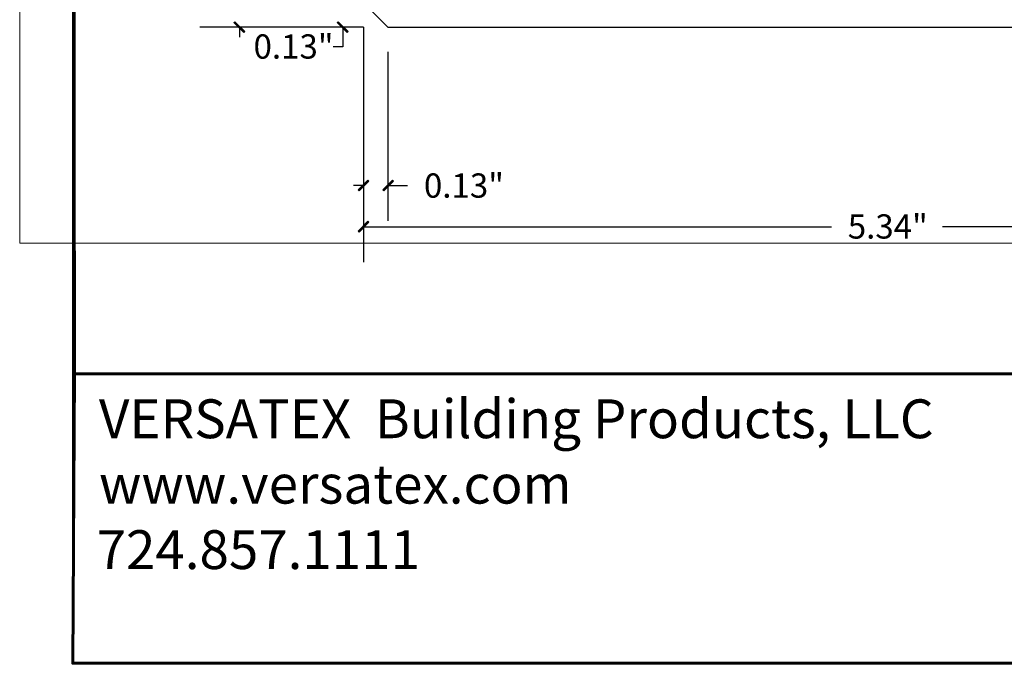
# Model space of a CAD drawing. Units: inches. Extents: x 0.6 to 11.1, y 0.8 to 8.5.
# Drawn here: x 0.6 to 5.6, y 0.8 to 4.1 of the extents above; entities that cross this region are included whole.
import ezdxf

# ---------------------------------------------------------------- set-up
doc = ezdxf.new("R2010")
doc.units = ezdxf.units.IN
doc.header["$MEASUREMENT"] = 0
doc.layers.add('Layer 1', color=7, linetype='Continuous')

# ---------------------------------------------------------------- blocks, each defined once
blk = doc.blocks.new('block 2')
at = {"layer": 'Layer 1', "lineweight": 0}
blk.add_lwpolyline([(0.5989, 2.9428), (9.1739, 2.9428), (9.1739, 7.5961), (0.5989, 7.5961), (0.5989, 2.9428)], dxfattribs=at)

msp = doc.modelspace()

# ---------------------------------------------------------------- hatches: boundary and pattern name
at = {"layer": 'Layer 1', "true_color": 0xff0000}
h = msp.add_hatch(color=1, dxfattribs=at)
h.dxf.hatch_style = 2
h.paths.add_polyline_path([(1.7456, 4.0211), (1.6906, 4.0661), (1.6956, 4.0711)])
h.paths.add_polyline_path([(1.7406, 4.0161), (1.7456, 4.0211), (1.6906, 4.0661)])
h = msp.add_hatch(color=1, dxfattribs=at)
h.dxf.hatch_style = 2
h.paths.add_polyline_path([(2.2722, 4.0211), (2.2172, 4.0661), (2.2222, 4.0711)])
h.paths.add_polyline_path([(2.2672, 4.0161), (2.2722, 4.0211), (2.2172, 4.0661)])
h = msp.add_hatch(color=1, dxfattribs=at)
h.dxf.hatch_style = 2
h.paths.add_polyline_path([(2.3289, 3.2094), (2.3739, 3.2644), (2.3789, 3.2594)])
h.paths.add_polyline_path([(2.3239, 3.2144), (2.3289, 3.2094), (2.3739, 3.2644)])
h = msp.add_hatch(color=1, dxfattribs=at)
h.dxf.hatch_style = 2
h.paths.add_polyline_path([(2.4989, 3.2644), (2.4539, 3.2094), (2.4489, 3.2144)])
h.paths.add_polyline_path([(2.5039, 3.2594), (2.4989, 3.2644), (2.4539, 3.2094)])
h = msp.add_hatch(color=1, dxfattribs=at)
h.dxf.hatch_style = 2
h.paths.add_polyline_path([(2.3739, 3.0544), (2.3289, 2.9994), (2.3239, 3.0044)])
h.paths.add_polyline_path([(2.3789, 3.0494), (2.3739, 3.0544), (2.3289, 2.9994)])

# ---------------------------------------------------------------- linework, layer by layer
at = {"layer": 'Layer 1', "color": 178, "lineweight": 35, "true_color": 0x000000}
for points in [[(0.8694, 8.5478), (0.8694, 0.8028)], [(0.8778, 2.2778), (11.1244, 2.2778)]]:
    msp.add_lwpolyline(points, dxfattribs=at)
at = {"layer": 'Layer 1', "color": 7, "lineweight": 60, "true_color": 0xffffff}
for points in [[(0.8694, 8.5478), (0.8778, 2.2778)], [(0.8778, 2.2778), (11.1244, 2.2778), (11.1244, 0.8028), (0.8694, 0.8028), (0.8778, 2.2778)]]:
    msp.add_lwpolyline(points, dxfattribs=at)
at = {"layer": 'Layer 1', "color": 7, "lineweight": 25, "true_color": 0xffffff}
msp.add_lwpolyline([(2.3506, 4.3894), (2.3506, 4.1678), (2.4756, 4.0428), (7.6872, 4.0428), (7.6872, 4.4094), (8.2772, 4.4094)], dxfattribs=at)
at = {"layer": 'Layer 1', "lineweight": 0}
for points in [[(1.7456, 4.0211), (1.6906, 4.0661), (1.6956, 4.0711), (1.7456, 4.0211)], [(1.7456, 4.0211), (1.6906, 4.0661), (1.6956, 4.0711), (1.7456, 4.0211)], [(1.7406, 4.0161), (1.7456, 4.0211), (1.6906, 4.0661), (1.7406, 4.0161)], [(1.7406, 4.0161), (1.7456, 4.0211), (1.6906, 4.0661), (1.7406, 4.0161)], [(2.2722, 4.0211), (2.2172, 4.0661), (2.2222, 4.0711), (2.2722, 4.0211)], [(2.2722, 4.0211), (2.2172, 4.0661), (2.2222, 4.0711), (2.2722, 4.0211)], [(2.2672, 4.0161), (2.2722, 4.0211), (2.2172, 4.0661), (2.2672, 4.0161)], [(2.2672, 4.0161), (2.2722, 4.0211), (2.2172, 4.0661), (2.2672, 4.0161)], [(2.3239, 3.2144), (2.3289, 3.2094), (2.3739, 3.2644), (2.3239, 3.2144)], [(2.3239, 3.2144), (2.3289, 3.2094), (2.3739, 3.2644), (2.3239, 3.2144)], [(2.3289, 3.2094), (2.3739, 3.2644), (2.3789, 3.2594), (2.3289, 3.2094)], [(2.3289, 3.2094), (2.3739, 3.2644), (2.3789, 3.2594), (2.3289, 3.2094)], [(2.4989, 3.2644), (2.4539, 3.2094), (2.4489, 3.2144), (2.4989, 3.2644)], [(2.4989, 3.2644), (2.4539, 3.2094), (2.4489, 3.2144), (2.4989, 3.2644)], [(2.5039, 3.2594), (2.4989, 3.2644), (2.4539, 3.2094), (2.5039, 3.2594)], [(2.5039, 3.2594), (2.4989, 3.2644), (2.4539, 3.2094), (2.5039, 3.2594)], [(2.3739, 3.0544), (2.3289, 2.9994), (2.3239, 3.0044), (2.3739, 3.0544)], [(2.3739, 3.0544), (2.3289, 2.9994), (2.3239, 3.0044), (2.3739, 3.0544)], [(2.3789, 3.0494), (2.3739, 3.0544), (2.3289, 2.9994), (2.3789, 3.0494)], [(2.3789, 3.0494), (2.3739, 3.0544), (2.3289, 2.9994), (2.3789, 3.0494)]]:
    msp.add_lwpolyline(points, dxfattribs=at)
at = {"layer": 'Layer 1', "color": 1, "lineweight": 25, "true_color": 0xff0000}
for points in [[(2.3506, 4.0428), (1.5172, 4.0428)], [(1.7189, 4.0428), (1.7189, 3.9928)], [(2.3506, 4.0428), (2.0656, 4.0428)], [(2.2456, 4.0428), (2.2456, 3.9428), (2.1956, 3.9428)], [(2.3506, 4.0428), (2.3506, 2.8461)], [(2.3506, 4.0428), (2.3506, 3.0561)], [(2.4756, 3.9178), (2.4756, 3.0561)], [(2.3506, 3.2361), (2.3006, 3.2361)], [(2.4756, 3.2361), (2.5756, 3.2361)], [(2.3506, 3.0261), (4.7356, 3.0261)], [(7.6872, 3.0261), (5.3022, 3.0261)]]:
    msp.add_lwpolyline(points, dxfattribs=at)

# ---------------------------------------------------------------- block references
at = {"layer": 'Layer 1'}
msp.add_blockref('block 2', (0, 0), dxfattribs=at)

# ---------------------------------------------------------------- texts
at = {"layer": 'Layer 1', "color": 1, "true_color": 0xff0000, "char_height": 0.123624, "attachment_point": 7}
for s, insert in [('\\fArial|b0|i0|c0|p34;\\W1;0.13"', (1.7906, 3.8828)), ('\\fArial|b0|i0|c0|p34;\\W1;0.13"', (2.6589, 3.1745)), ('\\fArial|b0|i0|c0|p34;\\W1;5.34"', (4.8189, 2.9661))]:
    msp.add_mtext(s, dxfattribs=dict(at, insert=insert))
at = {"layer": 'Layer 1', "color": 7, "true_color": 0xffffff, "char_height": 0.197799, "attachment_point": 7}
for s, insert in [('\\fArial|b0|i0|c0|p34;\\W1;VERSATEX  Building Products, LLC', (1.0028, 1.9494)), ('\\fArial|b0|i0|c0|p34;\\W1;www.versatex.com', (1.0028, 1.6162)), ('\\fArial|b0|i0|c0|p34;\\W1;724.857.1111', (0.991, 1.2829))]:
    msp.add_mtext(s, dxfattribs=dict(at, insert=insert))

doc.saveas('drawing.dxf')
